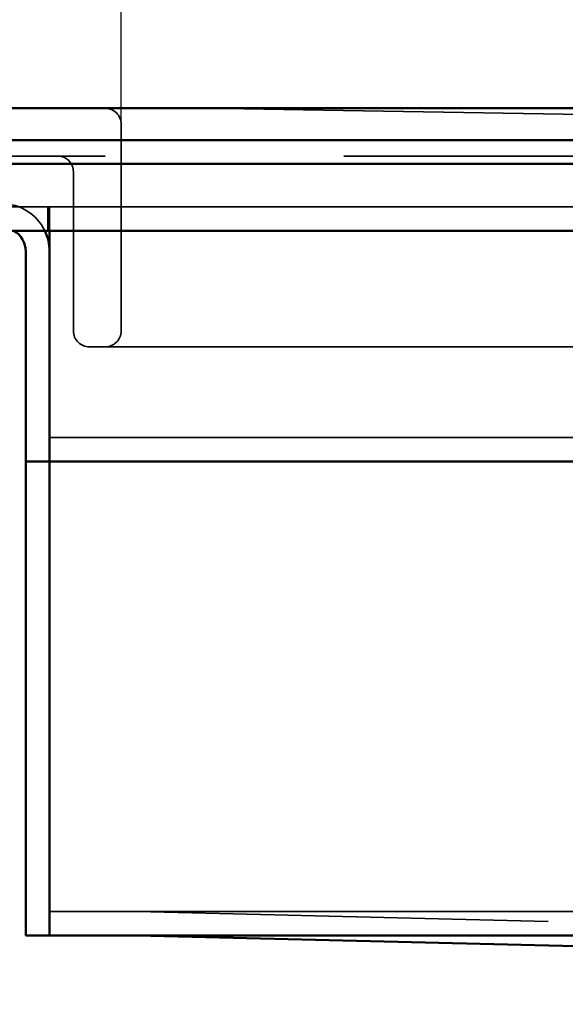
# Model space of a CAD drawing. Units: millimetres. Extents: x 310 to 1026, y 128 to 933.
# Drawn here: x 354 to 388, y 803 to 865 of the extents above; entities that cross this region are included whole.
import ezdxf

# ---------------------------------------------------------------- set-up
doc = ezdxf.new("R2010")
doc.units = ezdxf.units.MM
doc.header["$LTSCALE"] = 5
doc.linetypes.add('AM_ISO02W050', pattern=[7.5, 6, -1.5])
for name, color, linetype, lineweight in [('AM_0', 7, 'Continuous', 50), ('AM_3', 2, 'AM_ISO02W050', 35), ('AM_5', 3, 'Continuous', 25)]:
    doc.layers.add(name, color=color, linetype=linetype, lineweight=lineweight)
doc.styles.get("Standard").update_dxf_attribs({"font": 'simplex.shx', "width": 0.75})
doc.dimstyles.new('ACO$0', dxfattribs={"dimtxt": 3.5, "dimasz": 3.5, "dimexe": 1, "dimexo": 0, "dimgap": 1.5, "dimtad": 1, "dimdsep": 46, "dimtxsty": 'STANDARD', "dimcen": 0, "dimclrd": 256, "dimclre": 256, "dimclrt": 3, "dimadec": 0, "dimazin": 2, "dimtp": 0.1, "dimtm": 0.1, "dimtfac": 0.71, "dimtmove": 0, "dimatfit": 3, "dimfxl": 1, "dimlwd": -1, "dimlwe": -1, "dimarcsym": 1})

# ---------------------------------------------------------------- blocks, each defined once
blk = doc.blocks.new('*D20')
at = {"layer": 'AM_5', "transparency": 16777216}
for p, q in [((360.341, 845.752), (360.341, 910.752)), ((860.341, 845.752), (860.341, 910.752)), ((377.841, 905.752), (842.841, 905.752))]:
    blk.add_line(p, q, dxfattribs=at)
for points in [[(377.841, 908.669), (377.841, 902.835), (360.341, 905.752)], [(842.841, 908.669), (842.841, 902.835), (860.341, 905.752)]]:
    blk.add_solid(points, dxfattribs=at)
at = {"layer": 'Defpoints', "color": 0, "transparency": 16777216}
for p in [(860.341, 905.752), (360.341, 845.752), (860.341, 845.752)]:
    blk.add_point(p, dxfattribs=at)
at = {"layer": 'AM_5', "color": 3, "transparency": 16777216, "insert": (610.341, 922.002), "char_height": 17.5, "attachment_point": 5}
blk.add_mtext('500', dxfattribs=at)

msp = doc.modelspace()

# ---------------------------------------------------------------- linework, layer by layer
at = {"layer": 'AM_0'}
for p, q in [((336.341, 859.752), (884.341, 859.752)), ((328.241, 857.752), (892.441, 857.752)), ((892.441, 856.252), (328.241, 856.252)), ((352.841, 852.052), (867.841, 852.052)), ((355.841, 852.052), (355.841, 850.552)), ((354.341, 850.752), (354.341, 840.552)), ((355.841, 840.552), (355.841, 850.552)), ((355.841, 850.552), (355.841, 840.552)), ((354.341, 837.552), (354.341, 840.552)), ((355.841, 837.552), (355.841, 840.552)), ((355.841, 840.552), (355.841, 837.552)), ((354.341, 837.552), (354.341, 836.052)), ((354.341, 837.552), (355.841, 837.552)), ((355.841, 837.552), (355.841, 836.052)), ((355.841, 837.552), (441.841, 837.552)), ((355.841, 836.052), (355.841, 837.552)), ((354.341, 810.752), (354.341, 836.052)), ((355.841, 810.752), (355.841, 836.052)), ((355.841, 836.052), (355.841, 810.752)), ((354.341, 807.752), (354.341, 810.752)), ((355.841, 807.752), (355.841, 810.752)), ((355.841, 810.752), (355.841, 807.752)), ((354.341, 807.752), (355.841, 807.752)), ((355.841, 807.752), (864.841, 807.752)), ((361.341, 807.752), (537.126, 803.418))]:
    msp.add_line(p, q, dxfattribs=at)
for radius, end in [(1.5, 60.07357), (3, 25.67929)]:
    msp.add_arc((352.841, 850.752), radius, 0, end, dxfattribs=at)
at = {"layer": 'AM_3', "ltscale": 1.649759}
msp.add_line((513.091, 857.302), (365.541, 859.752), dxfattribs=at)
at = {"layer": 'AM_3', "ltscale": 13.909047}
for p, q in [((360.341, 845.752), (360.341, 858.752)), ((360.341, 858.752), (360.341, 845.752))]:
    msp.add_line(p, q, dxfattribs=at)
at = {"layer": 'AM_3', "ltscale": 2}
for p, q in [((884.341, 856.752), (336.341, 856.752)), ((352.841, 853.552), (867.841, 853.552)), ((358.341, 844.752), (862.341, 844.752)), ((864.841, 839.052), (355.841, 839.052)), ((864.841, 809.252), (355.841, 809.252)), ((537.147, 804.918), (361.341, 809.252))]:
    msp.add_line(p, q, dxfattribs=at)
at = {"layer": 'AM_3', "ltscale": 12.094824}
for p, q in [((357.341, 855.752), (357.341, 845.752)), ((357.341, 845.752), (357.341, 855.752))]:
    msp.add_line(p, q, dxfattribs=at)
at = {"layer": 'AM_3', "ltscale": 0.714161}
for p, q in [((355.741, 852.052), (355.741, 853.552)), ((355.841, 852.052), (355.841, 853.552))]:
    msp.add_line(p, q, dxfattribs=at)
at = {"layer": 'AM_3', "ltscale": 0.90944}
for centre, start, end in [((359.341, 858.752), 0, 90), ((359.341, 858.752), 0, 90), ((356.341, 855.752), 0, 90), ((356.341, 855.752), 0, 90), ((358.341, 845.752), 180, 270), ((358.341, 845.752), 180, 270), ((359.341, 845.752), 270, 0), ((359.341, 845.752), 270, 0)]:
    msp.add_arc(centre, 1, start, end, dxfattribs=at)
at = {"layer": 'AM_3', "ltscale": 1.603571}
msp.add_arc((352.841, 850.752), 3, 25.67929, 90, dxfattribs=at)

# ---------------------------------------------------------------- dimensions: what is measured, and where the dimension line sits
at = {"layer": 'AM_5'}
dim = msp.add_linear_dim(base=(860.341, 905.752), p1=(360.341, 845.752), p2=(860.341, 845.752), dimstyle='ACO$0', override={"dimscale": 5, "dimpost": ''}, dxfattribs=at)
dim.commit()
dim.dimension.update_dxf_attribs({"geometry": '*D20', "text_midpoint": (610.341, 922.002)})

doc.saveas('drawing.dxf')
